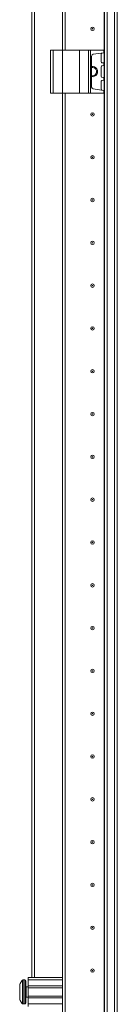
# Model space of a CAD drawing. Units: millimetres. Extents: x -74 to 11507, y 22 to 11649.
# Drawn here: x 1677 to 1734, y 8039 to 8614 of the extents above; entities that cross this region are included whole.
import ezdxf

# ---------------------------------------------------------------- set-up
doc = ezdxf.new("R2010")
doc.units = ezdxf.units.MM

msp = doc.modelspace()

# ---------------------------------------------------------------- linework, layer by layer
at = {"color": 7, "linetype": 'Continuous', "lineweight": 15}
for p, q in [((1701.609, 8595.833), (1701.609, 8683.333)), ((1703.109, 8595.833), (1703.109, 8683.333)), ((1703.119, 8683.333), (1703.119, 8595.833)), ((1726.009, 6783.333), (1726.009, 8683.333)), ((1726.109, 8683.333), (1726.109, 6783.333)), ((1727.709, 6783.333), (1727.709, 8683.333)), ((1732.009, 8683.333), (1732.009, 6783.333)), ((1733.609, 6815.833), (1733.609, 8650.833)), ((1683.609, 8637.333), (1683.609, 8054.333)), ((1703.119, 8602.11), (1703.109, 8602.333)), ((1694.609, 8595.833), (1694.609, 8570.833)), ((1694.609, 8595.833), (1696.109, 8595.833)), ((1696.109, 8570.833), (1696.109, 8595.833)), ((1696.109, 8595.833), (1701.609, 8595.833)), ((1701.609, 8595.833), (1701.609, 8570.833)), ((1701.609, 8595.833), (1711.609, 8595.833)), ((1711.609, 8570.833), (1711.609, 8595.833)), ((1711.609, 8595.833), (1716.725, 8595.833)), ((1716.725, 8595.833), (1716.725, 8570.833)), ((1718.037, 8595.833), (1716.725, 8595.833)), ((1718.037, 8570.833), (1718.037, 8595.833)), ((1718.037, 8595.833), (1725.721, 8595.833)), ((1718.609, 8592.438), (1718.609, 8574.228)), ((1725.721, 8594.307), (1719.47, 8593.428)), ((1724.209, 8589.007), (1724.209, 8593.66)), ((1725.721, 8595.833), (1725.721, 8594.307)), ((1725.909, 8595.833), (1725.721, 8595.833)), ((1725.721, 8594.307), (1725.909, 8594.333)), ((1725.909, 8594.333), (1725.909, 8595.833)), ((1724.209, 8580.507), (1724.209, 8586.16)), ((1725.746, 8588.356), (1724.639, 8588.512)), ((1724.639, 8586.655), (1725.746, 8586.81)), ((1725.746, 8586.81), (1725.746, 8588.356)), ((1725.909, 8588.333), (1725.746, 8588.356)), ((1725.746, 8586.81), (1725.909, 8586.833)), ((1725.909, 8586.833), (1725.909, 8588.333)), ((1725.746, 8579.856), (1724.639, 8580.012)), ((1725.746, 8578.31), (1725.746, 8579.856)), ((1725.909, 8579.833), (1725.746, 8579.856)), ((1725.909, 8578.333), (1725.909, 8579.833)), ((1724.209, 8573.007), (1724.209, 8577.66)), ((1724.639, 8578.155), (1725.746, 8578.31)), ((1725.746, 8578.31), (1725.909, 8578.333)), ((1694.609, 8570.833), (1696.109, 8570.833)), ((1696.109, 8570.833), (1701.609, 8570.833)), ((1701.609, 8020.833), (1701.609, 8570.833)), ((1701.609, 8570.833), (1711.609, 8570.833)), ((1703.109, 8020.833), (1703.109, 8570.833)), ((1703.119, 8570.833), (1703.119, 8020.833)), ((1711.609, 8570.833), (1716.725, 8570.833)), ((1716.725, 8570.833), (1718.037, 8570.833)), ((1718.037, 8570.833), (1725.721, 8570.833)), ((1725.721, 8572.359), (1719.47, 8573.238)), ((1725.721, 8572.359), (1725.721, 8570.833)), ((1725.909, 8572.333), (1725.721, 8572.359)), ((1725.721, 8570.833), (1725.909, 8570.833)), ((1725.909, 8570.833), (1725.909, 8572.333)), ((1703.109, 8565.833), (1703.119, 8566.057)), ((1703.119, 8500.61), (1703.109, 8500.833)), ((1703.109, 8465.833), (1703.119, 8466.057)), ((1703.119, 8400.61), (1703.109, 8400.833)), ((1703.109, 8365.833), (1703.119, 8366.057)), ((1703.119, 8300.61), (1703.109, 8300.833)), ((1703.109, 8265.833), (1703.119, 8266.057)), ((1703.119, 8200.61), (1703.109, 8200.833)), ((1703.109, 8165.833), (1703.119, 8166.057)), ((1703.119, 8100.61), (1703.109, 8100.833)), ((1703.109, 8065.833), (1703.119, 8066.057)), ((1679.609, 8052.833), (1678.581, 8052.833)), ((1681.609, 8054.333), (1701.609, 8054.333)), ((1681.609, 8052.833), (1681.609, 8054.333)), ((1701.609, 8052.833), (1681.609, 8052.833)), ((1681.609, 8049.333), (1681.609, 8052.833)), ((1703.119, 8050.833), (1703.109, 8050.833)), ((1681.609, 8048.833), (1680.359, 8048.833)), ((1701.609, 8049.333), (1681.609, 8049.333)), ((1681.609, 8049.333), (1681.609, 8048.333)), ((1701.609, 8048.333), (1681.609, 8048.333)), ((1681.609, 8043.333), (1681.609, 8048.333)), ((1678.581, 8038.833), (1679.609, 8038.833)), ((1680.359, 8042.833), (1681.609, 8042.833)), ((1681.609, 8043.333), (1701.609, 8043.333)), ((1681.609, 8043.333), (1681.609, 8042.333)), ((1681.609, 8042.333), (1701.609, 8042.333)), ((1681.609, 8038.833), (1681.609, 8042.333)), ((1701.609, 8038.833), (1681.609, 8038.833)), ((1681.609, 8037.333), (1681.609, 8038.833)), ((1703.109, 8040.833), (1703.119, 8040.833))]:
    msp.add_line(p, q, dxfattribs=at)
at = {"color": 8, "linetype": 'Continuous', "lineweight": 15}
for p, q in [((1685.209, 8054.333), (1685.209, 8637.333)), ((1701.509, 8637.333), (1701.509, 8595.833)), ((1701.509, 8570.833), (1701.509, 8054.333)), ((1678.216, 8052.675), (1678.216, 8038.991)), ((1678.581, 8052.833), (1678.581, 8038.833)), ((1679.609, 8052.833), (1679.609, 8038.833)), ((1680.359, 8048.833), (1680.359, 8042.833))]:
    msp.add_line(p, q, dxfattribs=at)
at = {"color": 7, "linetype": 'Continuous', "lineweight": 15, "flags": 128}
for points in [[(1677.909, 8052.283), (1677.909, 8052.283)], [(1677.909, 8052.283), (1677.909, 8052.283)], [(1677.909, 8039.383), (1677.909, 8039.383)], [(1677.909, 8039.383), (1677.909, 8039.383)]]:
    msp.add_lwpolyline(points, dxfattribs=at)
at = {"color": 7, "linetype": 'Continuous', "lineweight": 15}
for centre, radius in [((1719.109, 8608.333), 1), ((1719.109, 8608.333), 0.134), ((1719.109, 8558.333), 1), ((1719.109, 8558.333), 0.134), ((1719.109, 8533.333), 1), ((1719.109, 8533.333), 0.134), ((1719.109, 8508.333), 1), ((1719.109, 8508.333), 0.134), ((1719.109, 8483.333), 1), ((1719.109, 8483.333), 0.134), ((1719.109, 8458.333), 1), ((1719.109, 8458.333), 0.134), ((1719.109, 8433.333), 1), ((1719.109, 8433.333), 0.134), ((1719.109, 8408.333), 1), ((1719.109, 8408.333), 0.134), ((1719.109, 8383.333), 1), ((1719.109, 8383.333), 0.134), ((1719.109, 8358.333), 1), ((1719.109, 8358.333), 0.134), ((1719.109, 8333.333), 1), ((1719.109, 8333.333), 0.134), ((1719.109, 8308.333), 1), ((1719.109, 8308.333), 0.134), ((1719.109, 8283.333), 1), ((1719.109, 8283.333), 0.134), ((1719.109, 8258.333), 1), ((1719.109, 8258.333), 0.134), ((1719.109, 8233.333), 1), ((1719.109, 8233.333), 0.134), ((1719.109, 8208.333), 1), ((1719.109, 8208.333), 0.134), ((1719.109, 8183.333), 1), ((1719.109, 8183.333), 0.134), ((1719.109, 8158.333), 1), ((1719.109, 8158.333), 0.134), ((1719.109, 8133.333), 1), ((1719.109, 8133.333), 0.134), ((1719.109, 8108.333), 1), ((1719.109, 8108.333), 0.134), ((1719.109, 8083.333), 1), ((1719.109, 8083.333), 0.134), ((1719.109, 8058.333), 1), ((1719.109, 8058.333), 0.134)]:
    msp.add_circle(centre, radius, dxfattribs=at)
for centre, radius, start, end in [((1719.609, 8592.438), 1, 98, 180), ((1724.709, 8593.66), 0.5, 98, 180), ((1719.109, 8583.333), 3, 260.405932, 99.594068), ((1719.109, 8583.333), 2.446, 258.202276, 101.797724), ((1724.709, 8589.007), 0.5, 180, 262), ((1724.709, 8586.16), 0.5, 98, 180), ((1724.709, 8580.507), 0.5, 180, 262), ((1719.609, 8574.228), 1, 180, 262), ((1724.709, 8577.66), 0.5, 98, 180), ((1724.709, 8573.007), 0.5, 180, 262), ((1685.509, 8045.833), 9.968, 139.680108, 153.235085), ((1685.509, 8045.833), 10, 136.826449, 139.687467), ((1678.581, 8052.333), 0.5, 90, 136.826449), ((1679.609, 8052.333), 0.5, 0, 90), ((1680.359, 8049.083), 0.25, 180, 270), ((1685.509, 8045.833), 9.968, 206.764915, 220.319892), ((1685.509, 8045.833), 10, 220.317322, 223.173551), ((1678.581, 8039.333), 0.5, 223.173551, 270), ((1679.609, 8039.333), 0.5, 270, 0), ((1680.359, 8042.583), 0.25, 90, 180)]:
    msp.add_arc(centre, radius, start, end, dxfattribs=at)
for points, knots in [([(1676.609, 8050.322), (1676.609, 8050.182), (1676.609, 8049.903), (1676.609, 8048.89), (1676.609, 8047.57), (1676.609, 8046.48), (1676.609, 8045.391), (1676.609, 8044.294), (1676.609, 8042.93), (1676.609, 8041.894), (1676.609, 8041.467), (1676.609, 8041.357), (1676.609, 8041.344)], [0, 0, 0, 0, 0.12095204, 0.24190408, 0.36285612, 0.48380816, 0.5, 0.62095204, 0.74190408, 0.86285612, 0.98380816, 1, 1, 1, 1]), ([(1680.109, 8039.333), (1680.109, 8039.42), (1680.109, 8039.554), (1680.109, 8040.364), (1680.109, 8041.203), (1680.109, 8042.244), (1680.109, 8043.758), (1680.109, 8045.833), (1680.109, 8047.909), (1680.109, 8049.422), (1680.109, 8050.463), (1680.109, 8051.302), (1680.109, 8052.113), (1680.109, 8052.246), (1680.109, 8052.333)], [0, 0, 0, 0, 0.1197284, 0.1841803, 0.25, 0.3158197, 0.3802716, 0.5, 0.6197284, 0.6841803, 0.75, 0.8158197, 0.8802716, 1, 1, 1, 1])]:
    msp.add_open_spline(points, degree=3, knots=knots, dxfattribs=at)

doc.saveas('drawing.dxf')
